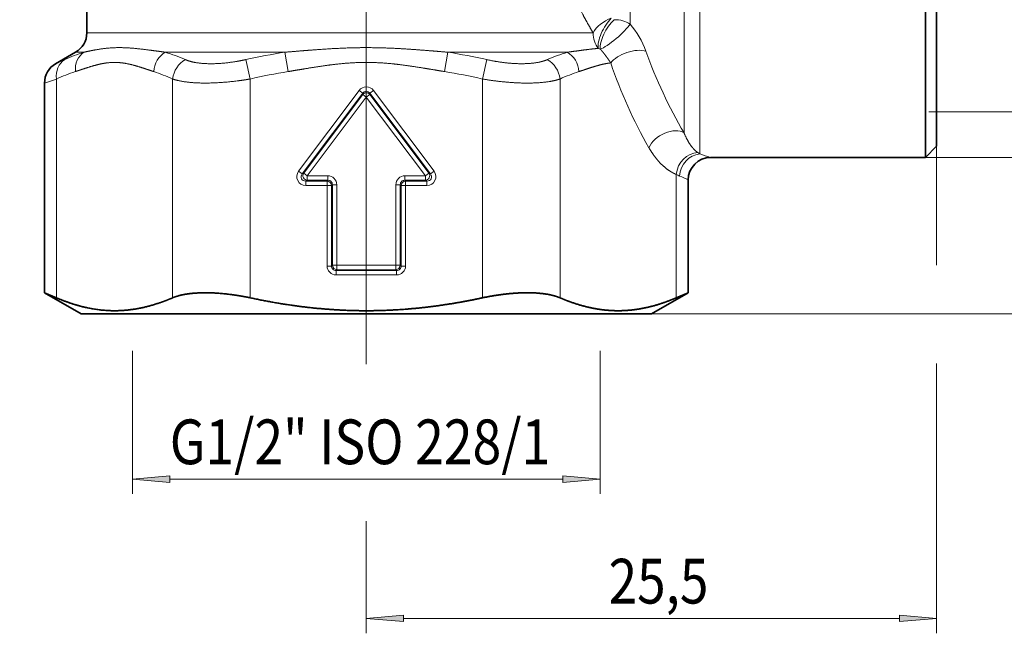
# Model space of a CAD drawing. Extents: x 0 to 214, y 0 to 297.
# Drawn here: x 64 to 130, y 100 to 141 of the extents above; entities that cross this region are included whole.
import ezdxf
from ezdxf.enums import TextEntityAlignment as Align

# ---------------------------------------------------------------- set-up
doc = ezdxf.new("R2010")
doc.units = 0
doc.linetypes.add('DASHDOT', pattern=[18.5, 12, -3, 0.5, -3])
doc.layers.get('0').update_dxf_attribs({"lineweight": 13})
doc.styles.get("Standard").update_dxf_attribs({"font": 'isocp.shx'})
doc.dimstyles.get("Standard").update_dxf_attribs({"dimtxt": 2.5, "dimasz": 2.5, "dimexe": 1.25, "dimexo": 0.625, "dimtad": 1, "dimcen": 2.5, "dimadec": 0, "dimazin": 0, "dimtfac": 1, "dimtmove": 0, "dimatfit": 0, "dimfxl": 0, "dimarcsym": 0})

# ---------------------------------------------------------------- blocks, each defined once
blk = doc.blocks.new('*D')
at = {"color": 7, "lineweight": 13}
for p, q in [((63.977, 173.02), (63.977, 229.437)), ((110.477, 173.02), (110.477, 229.437)), ((66.467, 228.437), (107.986, 228.437)), ((87.227, 219.97), (109.001, 219.97)), ((113.492, 219.97), (163.859, 219.97)), ((115.146, 219.97), (173.724, 219.97)), ((116.564, 219.97), (153.501, 219.97)), ((152.501, 175.96), (152.501, 217.479)), ((162.859, 153.46), (162.859, 217.479)), ((172.724, 124.21), (172.724, 217.479)), ((110.027, 173.47), (153.501, 173.47)), ((110.027, 173.47), (153.501, 173.47)), ((143.504, 134.71), (143.504, 167.229)), ((135.827, 137.785), (135.827, 164.154)), ((162.859, 124.21), (162.859, 148.479)), ((106.352, 121.72), (163.859, 121.72)), ((106.352, 121.72), (173.724, 121.72)), ((74.042, 110.636), (100.411, 110.636)), ((89.717, 101.285), (122.986, 101.285))]:
    blk.add_line(p, q, dxfattribs=at)
at = {"color": 7, "lineweight": 13, "ltscale": 0.426179}
blk.add_line((87.227, 219.97), (104.274, 219.97), dxfattribs=at)
at = {"color": 7, "lineweight": 13, "ltscale": 0.449814}
blk.add_line((87.227, 219.97), (105.219, 219.97), dxfattribs=at)
at = {"color": 7, "lineweight": 13, "ltscale": 0.437976}
blk.add_line((152.501, 153.46), (152.501, 170.979), dxfattribs=at)
at = {"color": 7, "lineweight": 13, "ltscale": 0.494431}
for p, q in [((124.727, 169.72), (144.504, 169.72)), ((124.727, 132.22), (144.504, 132.22))]:
    blk.add_line(p, q, dxfattribs=at)
at = {"color": 7, "lineweight": 13, "ltscale": 0.296871}
for p, q in [((124.952, 166.645), (136.827, 166.645)), ((124.952, 135.295), (136.827, 135.295))]:
    blk.add_line(p, q, dxfattribs=at)
at = {"color": 7, "lineweight": 13, "ltscale": 0.044698}
blk.add_line((128.03, 150.97), (129.818, 150.97), dxfattribs=at)
at = {"color": 7, "lineweight": 13, "ltscale": 0.036313}
blk.add_line((128.03, 150.97), (129.482, 150.97), dxfattribs=at)
at = {"color": 7, "lineweight": 13, "ltscale": 0.047493}
blk.add_line((128.03, 150.97), (129.93, 150.97), dxfattribs=at)
at = {"color": 7, "lineweight": 13, "ltscale": 0.462531}
blk.add_line((145.358, 150.97), (163.859, 150.97), dxfattribs=at)
at = {"color": 7, "lineweight": 13, "ltscale": 0.192397}
blk.add_line((145.805, 150.97), (153.501, 150.97), dxfattribs=at)
at = {"color": 7, "lineweight": 13, "ltscale": 0.389861}
blk.add_line((148.265, 150.97), (163.859, 150.97), dxfattribs=at)
at = {"color": 7, "lineweight": 13, "ltscale": 0.429811}
blk.add_line((87.227, 135.531), (87.227, 118.339), dxfattribs=at)
at = {"color": 7, "lineweight": 13, "ltscale": 0.199594}
blk.add_line((125.477, 132.97), (125.477, 124.986), dxfattribs=at)
at = {"color": 7, "lineweight": 13, "ltscale": 0.240222}
for p, q in [((71.552, 119.245), (71.552, 109.636)), ((102.902, 119.245), (102.902, 109.636))]:
    blk.add_line(p, q, dxfattribs=at)
at = {"color": 7, "lineweight": 13, "ltscale": 0.452941}
blk.add_line((125.477, 118.402), (125.477, 100.285), dxfattribs=at)
at = {"color": 7, "lineweight": 13, "ltscale": 0.1879}
blk.add_line((87.227, 107.801), (87.227, 100.285), dxfattribs=at)
at = {"color": 7, "lineweight": 13}
for points in [[(66.467, 228.655), (63.977, 228.437), (66.467, 228.219)], [(107.986, 228.219), (110.477, 228.437), (107.986, 228.655)], [(152.719, 217.479), (152.501, 219.97), (152.283, 217.479)], [(163.077, 217.479), (162.859, 219.97), (162.641, 217.479)], [(172.942, 217.479), (172.724, 219.97), (172.506, 217.479)], [(152.283, 175.96), (152.501, 173.47), (152.719, 175.96)], [(152.719, 170.979), (152.501, 173.47), (152.283, 170.979)], [(143.722, 167.229), (143.504, 169.72), (143.286, 167.229)], [(136.045, 164.154), (135.827, 166.645), (135.609, 164.154)], [(152.283, 153.46), (152.501, 150.97), (152.719, 153.46)], [(162.641, 153.46), (162.859, 150.97), (163.077, 153.46)], [(163.077, 148.479), (162.859, 150.97), (162.641, 148.479)], [(135.609, 137.785), (135.827, 135.295), (136.045, 137.785)], [(143.286, 134.71), (143.504, 132.22), (143.722, 134.71)], [(162.641, 124.21), (162.859, 121.72), (163.077, 124.21)], [(172.506, 124.21), (172.724, 121.72), (172.942, 124.21)], [(74.042, 110.854), (71.552, 110.636), (74.042, 110.418)], [(100.411, 110.418), (102.902, 110.636), (100.411, 110.854)], [(89.717, 101.503), (87.227, 101.285), (89.717, 101.067)], [(122.986, 101.067), (125.477, 101.285), (122.986, 101.503)]]:
    blk.add_lwpolyline(points, close=True, dxfattribs=at)
for points in [[(66.467, 228.655), (63.977, 228.437), (66.467, 228.655), (66.467, 228.219)], [(107.986, 228.219), (110.477, 228.437), (107.986, 228.219), (107.986, 228.655)], [(152.719, 217.479), (152.501, 219.97), (152.719, 217.479), (152.283, 217.479)], [(163.077, 217.479), (162.859, 219.97), (163.077, 217.479), (162.641, 217.479)], [(172.942, 217.479), (172.724, 219.97), (172.942, 217.479), (172.506, 217.479)], [(152.283, 175.96), (152.501, 173.47), (152.283, 175.96), (152.719, 175.96)], [(152.719, 170.979), (152.501, 173.47), (152.719, 170.979), (152.283, 170.979)], [(143.722, 167.229), (143.504, 169.72), (143.722, 167.229), (143.286, 167.229)], [(136.045, 164.154), (135.827, 166.645), (136.045, 164.154), (135.609, 164.154)], [(152.283, 153.46), (152.501, 150.97), (152.283, 153.46), (152.719, 153.46)], [(162.641, 153.46), (162.859, 150.97), (162.641, 153.46), (163.077, 153.46)], [(163.077, 148.479), (162.859, 150.97), (163.077, 148.479), (162.641, 148.479)], [(135.609, 137.785), (135.827, 135.295), (135.609, 137.785), (136.045, 137.785)], [(143.286, 134.71), (143.504, 132.22), (143.286, 134.71), (143.722, 134.71)], [(162.641, 124.21), (162.859, 121.72), (162.641, 124.21), (163.077, 124.21)], [(172.506, 124.21), (172.724, 121.72), (172.506, 124.21), (172.942, 124.21)], [(74.042, 110.854), (71.552, 110.636), (74.042, 110.854), (74.042, 110.418)], [(100.411, 110.418), (102.902, 110.636), (100.411, 110.418), (100.411, 110.854)], [(89.717, 101.503), (87.227, 101.285), (89.717, 101.503), (89.717, 101.067)], [(122.986, 101.067), (125.477, 101.285), (122.986, 101.067), (122.986, 101.503)]]:
    blk.add_solid(points, dxfattribs=at)
at = {"color": 7, "lineweight": 13, "width": 0.6}
for s, p, p2 in [('%%c', (84.789, 229.437), (86.109, 229.437)), ('31', (87.109, 229.437), (90.382, 229.437)), ('G1/2" ISO 228/1', (74.043, 111.636), (99.563, 111.636)), ('25,5', (103.476, 102.285), (110.172, 102.285))]:
    blk.add_text(s, height=3, dxfattribs=at).set_placement(p, p2, align=Align.FIT)
for s, p, p2 in [('31', (151.501, 195.084), (151.501, 198.356)), ('46', (161.859, 183.834), (161.859, 187.106)), ('65,5', (171.724, 162.549), (171.724, 169.244)), ('15', (151.501, 161.145), (151.501, 164.418)), ('G1/2" ISO 228/1', (134.827, 138.35), (134.827, 163.87)), ('25', (142.504, 150.612), (142.504, 153.885)), ('%%c', (142.504, 148.292), (142.504, 149.612)), ('19,5', (161.859, 132.971), (161.859, 139.666))]:
    blk.add_text(s, height=3, rotation=90, dxfattribs=at).set_placement(p, p2, align=Align.FIT)
blk = doc.blocks.new('BLOCK2641')
at = {"color": 7, "lineweight": 13}
for p, q in [((14.914, -12.343), (14.914, 10.656)), ((-12.5, -6.923), (10.14, -6.923))]:
    blk.add_line(p, q, dxfattribs=at)
at = {"color": 7, "lineweight": 35}
for p, q in [((25, 10.97), (25, -12.5)), ((25.5, -12), (25.5, 10.531)), ((-12.75, -19.5), (11.189, -19.5))]:
    blk.add_line(p, q, dxfattribs=at)
at = {"color": 7, "lineweight": 13, "ltscale": 0.492067}
blk.add_line((14.207, -11.4), (14.207, 8.282), dxfattribs=at)
at = {"color": 7, "lineweight": 35, "ltscale": 0.223066}
blk.add_line((-12.5, 2), (-12.5, -6.923), dxfattribs=at)
at = {"color": 7, "lineweight": 13, "ltscale": 0.212179}
blk.add_line((11.793, -6.529), (11.793, 1.958), dxfattribs=at)
at = {"color": 7, "lineweight": 35, "ltscale": 0.025759}
blk.add_line((-13, -7.789), (-13.892, -8.304), dxfattribs=at)
at = {"color": 7, "lineweight": 13, "ltscale": 0.0093}
blk.add_line((-13, -7.789), (-12.628, -7.789), dxfattribs=at)
at = {"color": 7, "lineweight": 13, "ltscale": 0.133699}
blk.add_line((-8.988, -7.789), (-3.64, -7.789), dxfattribs=at)
at = {"color": 7, "lineweight": 13, "ltscale": 0.021932}
for p, q in [((-3.64, -7.789), (-3.5, -8.655)), ((3.64, -7.789), (3.5, -8.655))]:
    blk.add_line(p, q, dxfattribs=at)
at = {"color": 7, "lineweight": 13, "ltscale": 0.1337}
blk.add_line((3.64, -7.789), (8.988, -7.789), dxfattribs=at)
at = {"color": 7, "lineweight": 13, "ltscale": 0.002501}
blk.add_line((10.367, -7.617), (10.462, -7.651), dxfattribs=at)
at = {"color": 7, "lineweight": 13, "ltscale": 0.011108}
blk.add_line((-13.892, -8.304), (-13.487, -8.122), dxfattribs=at)
at = {"color": 7, "lineweight": 13, "ltscale": 0.022213}
for p, q in [((-5.395, -8.122), (-5.196, -8.988)), ((5.395, -8.122), (5.196, -8.988))]:
    blk.add_line(p, q, dxfattribs=at)
at = {"color": 7, "lineweight": 13, "ltscale": 0.014151}
blk.add_line((-14.392, -9.17), (-13.856, -8.988), dxfattribs=at)
at = {"color": 7, "lineweight": 35, "ltscale": 0.234549}
blk.add_line((-14.392, -9.17), (-14.392, -18.552), dxfattribs=at)
at = {"color": 7, "lineweight": 13, "ltscale": 0.244766}
for p, q in [((-13.856, -8.988), (-13.856, -18.778)), ((-8.66, -8.988), (-8.66, -18.778)), ((-5.196, -8.988), (-5.196, -18.778)), ((5.196, -8.988), (5.196, -18.778)), ((8.66, -8.988), (8.66, -18.778))]:
    blk.add_line(p, q, dxfattribs=at)
at = {"color": 7, "lineweight": 13, "ltscale": 0.112987}
for p, q in [((-3.03, -13.117), (-0.318, -9.502)), ((-2.871, -13.237), (-0.159, -9.621)), ((0.159, -9.621), (2.871, -13.237)), ((0.318, -9.502), (3.03, -13.117))]:
    blk.add_line(p, q, dxfattribs=at)
at = {"color": 7, "lineweight": 13, "ltscale": 0.109993}
for p, q in [((-2.799, -13.201), (-0.159, -9.681)), ((0.159, -9.681), (2.799, -13.201)), ((-2.64, -13.32), (0, -9.8)), ((0, -9.8), (2.64, -13.32))]:
    blk.add_line(p, q, dxfattribs=at)
at = {"color": 7, "lineweight": 13, "ltscale": 0.004973}
for p, q in [((-0.318, -9.502), (-0.159, -9.621)), ((-0.159, -9.681), (0, -9.8)), ((0.159, -9.681), (0, -9.8)), ((0.318, -9.502), (0.159, -9.621)), ((-3.03, -13.117), (-2.871, -13.237)), ((-2.799, -13.201), (-2.64, -13.32)), ((2.799, -13.201), (2.64, -13.32)), ((3.03, -13.117), (2.871, -13.237)), ((-2.712, -13.754), (-2.712, -13.555)), ((-2.64, -13.519), (-2.64, -13.32)), ((-1.754, -13.754), (-1.754, -13.555)), ((-1.718, -13.519), (-1.718, -13.32)), ((1.718, -13.519), (1.718, -13.32)), ((1.754, -13.754), (1.754, -13.555)), ((2.64, -13.519), (2.64, -13.32)), ((2.712, -13.754), (2.712, -13.555)), ((-1.754, -13.754), (-1.555, -13.754)), ((-1.519, -13.718), (-1.32, -13.718)), ((1.519, -13.718), (1.32, -13.718)), ((1.754, -13.754), (1.555, -13.754)), ((-1.754, -17.356), (-1.555, -17.356)), ((-1.519, -17.32), (-1.32, -17.32)), ((-1.356, -17.754), (-1.356, -17.555)), ((-1.32, -17.519), (-1.32, -17.32)), ((1.519, -17.32), (1.32, -17.32)), ((1.32, -17.519), (1.32, -17.32)), ((1.356, -17.754), (1.356, -17.555)), ((1.754, -17.356), (1.555, -17.356))]:
    blk.add_line(p, q, dxfattribs=at)
at = {"color": 7, "lineweight": 13, "ltscale": 0.001497}
for p, q in [((-0.159, -9.681), (-0.159, -9.621)), ((0.159, -9.681), (0.159, -9.621))]:
    blk.add_line(p, q, dxfattribs=at)
at = {"color": 7, "lineweight": 13, "ltscale": 0.002881}
blk.add_line((14.818, -12.279), (14.914, -12.343), dxfattribs=at)
at = {"color": 7, "lineweight": 35, "ltscale": 0.017678}
blk.add_line((25.5, -12), (25, -12.5), dxfattribs=at)
at = {"color": 7, "lineweight": 35, "ltscale": 0.240192}
blk.add_line((15.392, -12.5), (25, -12.5), dxfattribs=at)
at = {"color": 7, "lineweight": 13, "ltscale": 0.002008}
for p, q in [((-2.799, -13.201), (-2.871, -13.237)), ((2.799, -13.201), (2.871, -13.237)), ((-2.64, -13.519), (-2.712, -13.555)), ((2.64, -13.519), (2.712, -13.555))]:
    blk.add_line(p, q, dxfattribs=at)
at = {"color": 7, "lineweight": 13, "ltscale": 0.023951}
for p, q in [((-2.712, -13.555), (-1.754, -13.555)), ((1.754, -13.555), (2.712, -13.555)), ((-2.712, -13.754), (-1.754, -13.754)), ((1.754, -13.754), (2.712, -13.754))]:
    blk.add_line(p, q, dxfattribs=at)
at = {"color": 7, "lineweight": 13, "ltscale": 0.023053}
for p, q in [((-2.64, -13.32), (-1.718, -13.32)), ((-2.64, -13.519), (-1.718, -13.519)), ((1.718, -13.32), (2.64, -13.32)), ((1.718, -13.519), (2.64, -13.519))]:
    blk.add_line(p, q, dxfattribs=at)
at = {"color": 7, "lineweight": 13, "ltscale": 0.00127}
for p, q in [((-1.718, -13.519), (-1.754, -13.555)), ((1.718, -13.519), (1.754, -13.555)), ((-1.519, -13.718), (-1.555, -13.754)), ((1.519, -13.718), (1.555, -13.754)), ((-1.519, -17.32), (-1.555, -17.356)), ((-1.32, -17.519), (-1.356, -17.555)), ((1.32, -17.519), (1.356, -17.555)), ((1.519, -17.32), (1.555, -17.356))]:
    blk.add_line(p, q, dxfattribs=at)
at = {"color": 7, "lineweight": 13, "ltscale": 0.13803}
blk.add_line((13.856, -13.257), (13.856, -18.778), dxfattribs=at)
at = {"color": 7, "lineweight": 35, "ltscale": 0.126295}
blk.add_line((14.392, -13.5), (14.392, -18.552), dxfattribs=at)
at = {"color": 7, "lineweight": 13, "ltscale": 0.090055}
for p, q in [((-1.754, -13.754), (-1.754, -17.356)), ((-1.555, -13.754), (-1.555, -17.356)), ((-1.519, -13.718), (-1.519, -17.32)), ((-1.32, -13.718), (-1.32, -17.32)), ((1.32, -17.32), (1.32, -13.718)), ((1.519, -17.32), (1.519, -13.718)), ((1.555, -17.356), (1.555, -13.754)), ((1.754, -17.356), (1.754, -13.754))]:
    blk.add_line(p, q, dxfattribs=at)
at = {"color": 7, "lineweight": 13, "ltscale": 0.067792}
for p, q in [((-1.356, -17.555), (1.356, -17.555)), ((-1.356, -17.754), (1.356, -17.754))]:
    blk.add_line(p, q, dxfattribs=at)
at = {"color": 7, "lineweight": 13, "ltscale": 0.065996}
for p, q in [((-1.32, -17.32), (1.32, -17.32)), ((-1.32, -17.519), (1.32, -17.519))]:
    blk.add_line(p, q, dxfattribs=at)
at = {"color": 7, "lineweight": 35, "ltscale": 0.014545}
for p, q in [((-14.392, -18.552), (-13.856, -18.778)), ((14.392, -18.552), (13.856, -18.778))]:
    blk.add_line(p, q, dxfattribs=at)
at = {"color": 7, "lineweight": 35, "ltscale": 0.047409}
for p, q in [((-12.75, -19.5), (-14.392, -18.552)), ((12.75, -19.5), (14.392, -18.552))]:
    blk.add_line(p, q, dxfattribs=at)
at = {"color": 7, "lineweight": 35, "ltscale": 0.039021}
blk.add_line((11.189, -19.5), (12.75, -19.5), dxfattribs=at)
at = {"color": 7, "lineweight": 13}
for centre, radius, start, end in [((8.959, -8.992), 3.756, 19.4008, 40.9965), ((-10.278, -15.12), 7.699, 107.7715, 114.6326), ((-11.498, -15.906), 8.496, 66.3689, 72.8165), ((0.68, -35.331), 27.879, 98.9135, 102.5849), ((-0.679, -35.329), 27.877, 77.4149, 81.0866), ((11.5, -15.909), 8.5, 107.1856, 113.6302), ((32.418, -0.687), 21.129, 199.5116, 210.4673), ((31.168, -1.462), 21.351, 198.5806, 209.7627), ((-10.599, -16.032), 7.761, 108.0885, 114.8188), ((-11.917, -16.031), 7.759, 65.1826, 71.9139), ((0.754, -34.796), 26.485, 99.2425, 102.9826), ((-0.753, -34.791), 26.48, 77.0179, 80.7585), ((11.918, -16.033), 7.762, 108.088, 114.8171), ((0, -9.738), 0.396, 36.5706, 143.4294), ((0, -9.733), 0.194, 35.1564, 144.8436), ((9.115, -30.796), 19.343, 71.0632, 72.5539), ((-2.717, -13.359), 0.394, 142.3065, 270.8236), ((2.717, -13.359), 0.394, 269.1794, 37.6905), ((-2.724, -13.362), 0.192, 139.5094, 273.6207), ((-1.717, -13.717), 0.397, 359.8592, 90.1407), ((-1.714, -13.714), 0.195, 358.9596, 91.0404), ((1.717, -13.717), 0.397, 89.8598, 180.1402), ((1.714, -13.714), 0.195, 88.9596, 181.0404), ((2.724, -13.362), 0.192, 266.3793, 40.4906), ((14.775, -11.53), 1.956, 241.9964, 246.9771), ((8.981, -25.181), 12.873, 65.1446, 67.007), ((-1.357, -17.357), 0.397, 179.8598, 270.1402), ((-1.359, -17.359), 0.195, 178.9596, 271.0404), ((1.359, -17.359), 0.195, 268.9596, 1.0404), ((1.357, -17.357), 0.397, 269.8591, 0.1409)]:
    blk.add_arc(centre, radius, start, end, dxfattribs=at)
at = {"color": 7, "lineweight": 35}
for centre, start, end in [((-13.5, -6.923), 300, 360), ((-13.392, -9.17), 120, 180), ((15.392, -13.5), 90, 180)]:
    blk.add_arc(centre, 1, start, end, dxfattribs=at)
at = {"color": 7, "lineweight": 13}
for centre, major_axis, ratio, start_param, end_param in [((10.951, -6.923), (0.845, 0.534), 0.595464, 1.210781, 2.326322), ((10.951, -6.923), (-0.481, -0.877), 0.388589, 4.096066, 5.809141), ((11.086, -7), (-0.515, -0.857), 0.418575, 4.104226, 5.786338), ((11.086, -7), (0.758, 0.653), 0.194185, 3.598629, 5.715995), ((11.086, -7), (1, 0), 0.66668, 0.785398, 1.570796), ((10.951, -6.923), (0, -1), 0.811181, 4.712389, 5.480465), ((-12.142, -8.655), (0.308, -0.951), 0.854928, 3.372551, 4.442692), ((-8.642, -8.655), (-0.308, -0.952), 0.854926, 3.911926, 4.982066), ((8.642, -8.655), (0.308, -0.951), 0.85493, 1.30111, 2.371251), ((11.795, -8.266), (0.947, 0.322), 0.486816, 0.578506, 2.532155), ((-12.99, -8.988), (0.417, -0.909), 0.844097, 3.248768, 4.342883), ((-7.794, -8.988), (-0.417, -0.909), 0.844097, 3.987778, 5.081894), ((7.794, -8.988), (0.417, -0.909), 0.844097, 1.201287, 2.295404), ((0, -9.8), (0.2, 0), 0.985001, 0.65077, 2.490823), ((13.5, -12.061), (0.866, 0.5), 0.654357, 0.340897, 2.419159), ((14.722, -13.257), (-0.391, -0.92), 0.84714, 3.496108, 5.057719), ((14.914, -13.33), (-0.321, -0.947), 0.895053, 3.50386, 5.007163), ((-2.64, -13.32), (-0.089, 0.179), 0.973477, 0.474487, 2.667106), ((2.64, -13.32), (-0.089, -0.179), 0.973477, 0.474487, 2.667106), ((-1.754, -13.754), (-0.141, 0.141), 0.989133, 3.932454, 5.492324), ((1.754, -13.754), (-0.141, -0.141), 0.989133, 3.932454, 5.492324), ((-1.32, -17.32), (-0.141, 0.141), 0.989133, 0.790861, 2.350731), ((1.32, -17.32), (-0.141, -0.141), 0.989133, 0.790861, 2.350731)]:
    blk.add_ellipse(centre, major_axis=major_axis, ratio=ratio, start_param=start_param, end_param=end_param, dxfattribs=at)
for points, knots in [([(8.072, 2), (7.907, 1.225), (7.813, 0.425), (7.811, -0.378), (7.99, -1.962), (8.446, -3.45), (8.723, -4.159), (9.171, -5.15), (9.658, -6.073), (9.818, -6.364), (9.979, -6.647), (10.14, -6.923)], [0, 0, 0, 0, 0, 0, 6.73765, 6.73765, 6.73765, 13.330862, 13.330862, 13.330862, 16.468663, 16.468663, 16.468663, 16.468663, 16.468663, 16.468663]), ([(-12.628, -7.789), (-12.413, -7.742), (-12.183, -7.693), (-11.939, -7.647), (-11.412, -7.578), (-10.825, -7.577), (-10.518, -7.597), (-10.031, -7.649), (-9.521, -7.717), (-9.345, -7.741), (-9.168, -7.765), (-8.988, -7.789)], [0, 0, 0, 0, 0, 0, 4.350991, 4.350991, 4.350991, 8.807033, 8.807033, 8.807033, 11.093715, 11.093715, 11.093715, 11.093715, 11.093715, 11.093715]), ([(-3.64, -7.789), (-3.213, -7.754), (-2.784, -7.718), (-2.341, -7.682), (-1.469, -7.62), (-0.591, -7.586), (-0.152, -7.578), (0.586, -7.585), (1.321, -7.617), (1.614, -7.633), (2.197, -7.672), (2.777, -7.718), (3.066, -7.741), (3.353, -7.765), (3.64, -7.789)], [0, 0, 0, 0, 0, 0, 3.786252, 3.786252, 3.786252, 7.623848, 7.623848, 7.623848, 10.177428, 10.177428, 10.177428, 12.720295, 12.720295, 12.720295, 12.720295, 12.720295, 12.720295]), ([(10.929, -8.266), (10.86, -8.164), (10.785, -8.055), (10.702, -7.939), (10.601, -7.808), (10.495, -7.687), (10.484, -7.675), (10.473, -7.663), (10.462, -7.651)], [0, 0, 0, 0, 0, 0, 1.861204, 1.861204, 1.861204, 2.072378, 2.072378, 2.072378, 2.072378, 2.072378, 2.072378]), ([(-13.008, -8.655), (-12.888, -8.616), (-12.769, -8.576), (-12.65, -8.536), (-12.384, -8.448), (-12.12, -8.37), (-11.974, -8.332), (-11.681, -8.27), (-11.389, -8.243), (-11.243, -8.239), (-10.953, -8.254), (-10.662, -8.305), (-10.517, -8.339), (-10.231, -8.417), (-9.942, -8.511), (-9.798, -8.559), (-9.654, -8.608), (-9.508, -8.655)], [5.244041, 5.244041, 5.244041, 5.244041, 5.244041, 5.244041, 6.996016, 6.996016, 6.996016, 9.192178, 9.192178, 9.192178, 11.389123, 11.389123, 11.389123, 13.564005, 13.564005, 13.564005, 15.686541, 15.686541, 15.686541, 15.686541, 15.686541, 15.686541]), ([(-8.092, -8.122), (-7.817, -8.241), (-7.447, -8.312), (-7.007, -8.331), (-6.407, -8.299), (-5.788, -8.201), (-5.657, -8.177), (-5.526, -8.151), (-5.395, -8.122)], [0, 0, 0, 0, 0, 0, 5.014419, 5.014419, 5.014419, 6.359226, 6.359226, 6.359226, 6.359226, 6.359226, 6.359226]), ([(-3.5, -8.655), (-3.26, -8.616), (-3.021, -8.576), (-2.784, -8.536), (-2.252, -8.448), (-1.724, -8.37), (-1.431, -8.332), (-0.846, -8.27), (-0.262, -8.243), (0.03, -8.239), (0.611, -8.254), (1.192, -8.305), (1.482, -8.339), (2.055, -8.417), (2.633, -8.511), (2.92, -8.559), (3.209, -8.608), (3.5, -8.655)], [5.244041, 5.244041, 5.244041, 5.244041, 5.244041, 5.244041, 6.996016, 6.996016, 6.996016, 9.192178, 9.192178, 9.192178, 11.389123, 11.389123, 11.389123, 13.564005, 13.564005, 13.564005, 15.686541, 15.686541, 15.686541, 15.686541, 15.686541, 15.686541]), ([(5.395, -8.122), (5.776, -8.206), (6.16, -8.268), (6.539, -8.305), (7.124, -8.321), (7.625, -8.261), (7.801, -8.227), (7.958, -8.18), (8.092, -8.122)], [0, 0, 0, 0, 0, 0, 3.91266, 3.91266, 3.91266, 6.359581, 6.359581, 6.359581, 6.359581, 6.359581, 6.359581]), ([(10.929, -8.266), (10.877, -8.272), (10.826, -8.279), (10.774, -8.288), (10.577, -8.324), (10.379, -8.375), (10.232, -8.418), (10, -8.492), (9.766, -8.57), (9.681, -8.598), (9.595, -8.627), (9.508, -8.655)], [1.418249, 1.418249, 1.418249, 1.418249, 1.418249, 1.418249, 2.193747, 2.193747, 2.193747, 4.386831, 4.386831, 4.386831, 5.647199, 5.647199, 5.647199, 5.647199, 5.647199, 5.647199]), ([(-8.66, -8.988), (-8.304, -9.11), (-7.823, -9.179), (-7.256, -9.196), (-6.494, -9.163), (-5.71, -9.067), (-5.539, -9.044), (-5.367, -9.017), (-5.196, -8.988)], [0, 0, 0, 0, 0, 0, 5.256064, 5.256064, 5.256064, 6.720035, 6.720035, 6.720035, 6.720035, 6.720035, 6.720035]), ([(5.196, -8.988), (5.686, -9.072), (6.179, -9.133), (6.667, -9.171), (7.415, -9.188), (8.062, -9.128), (8.288, -9.093), (8.489, -9.047), (8.66, -8.988)], [0, 0, 0, 0, 0, 0, 4.192042, 4.192042, 4.192042, 6.727824, 6.727824, 6.727824, 6.727824, 6.727824, 6.727824]), ([(13.856, -13.257), (13.725, -13.201), (13.595, -13.13), (13.467, -13.043), (13.22, -12.842), (12.988, -12.584), (12.877, -12.444), (12.763, -12.278), (12.656, -12.098), (12.648, -12.085), (12.641, -12.073), (12.634, -12.061)], [2.651574, 2.651574, 2.651574, 2.651574, 2.651574, 2.651574, 4.362847, 4.362847, 4.362847, 6.036431, 6.036431, 6.036431, 6.157884, 6.157884, 6.157884, 6.157884, 6.157884, 6.157884])]:
    blk.add_open_spline(points, degree=5, knots=knots, dxfattribs=at)
for points in [[(10.367, -7.617), (10.107, -7.641), (9.839, -7.674), (9.556, -7.712), (9.275, -7.752), (8.988, -7.789)], [(14.818, -12.279), (14.68, -12.182), (14.547, -12.041), (14.423, -11.862), (14.308, -11.648), (14.207, -11.4)]]:
    blk.add_open_spline(points, degree=5, dxfattribs=at)
at = {"color": 7, "lineweight": 35}
for points, knots in [([(-13.856, -18.778), (-13.436, -18.959), (-13.018, -19.106), (-12.604, -19.218), (-11.774, -19.37), (-10.949, -19.37), (-10.534, -19.332), (-9.912, -19.218), (-9.284, -19.022), (-9.077, -18.949), (-8.869, -18.868), (-8.66, -18.778)], [0, 0, 0, 0, 0, 0, 6.24801, 6.24801, 6.24801, 12.57429, 12.57429, 12.57429, 15.673393, 15.673393, 15.673393, 15.673393, 15.673393, 15.673393]), ([(-8.66, -18.778), (-8.357, -18.648), (-7.956, -18.565), (-7.481, -18.531), (-6.733, -18.544), (-5.949, -18.64), (-5.697, -18.679), (-5.446, -18.725), (-5.196, -18.778)], [0, 0, 0, 0, 0, 0, 4.800407, 4.800407, 4.800407, 7.051085, 7.051085, 7.051085, 7.051085, 7.051085, 7.051085]), ([(-5.196, -18.778), (-4.355, -18.959), (-3.52, -19.106), (-2.691, -19.218), (-1.032, -19.37), (0.618, -19.37), (1.449, -19.332), (2.693, -19.218), (3.949, -19.022), (4.363, -18.949), (4.779, -18.868), (5.196, -18.778)], [0, 0, 0, 0, 0, 0, 6.24801, 6.24801, 6.24801, 12.57429, 12.57429, 12.57429, 15.673393, 15.673393, 15.673393, 15.673393, 15.673393, 15.673393]), ([(5.196, -18.778), (5.682, -18.674), (6.174, -18.598), (6.665, -18.551), (7.42, -18.53), (8.067, -18.605), (8.292, -18.648), (8.491, -18.706), (8.66, -18.778)], [0, 0, 0, 0, 0, 0, 4.377682, 4.377682, 4.377682, 7.051226, 7.051226, 7.051226, 7.051226, 7.051226, 7.051226]), ([(11.412, -19.354), (10.997, -19.365), (10.582, -19.338), (10.166, -19.273), (9.616, -19.137), (9.061, -18.94), (8.928, -18.89), (8.794, -18.836), (8.66, -18.778)], [0, 0, 0, 0, 0, 0, 6.315702, 6.315702, 6.315702, 8.303501, 8.303501, 8.303501, 8.303501, 8.303501, 8.303501]), ([(11.412, -19.354), (11.826, -19.342), (12.24, -19.293), (12.657, -19.206), (13.147, -19.06), (13.641, -18.868), (13.713, -18.839), (13.785, -18.809), (13.856, -18.778)], [0, 0, 0, 0, 0, 0, 6.303295, 6.303295, 6.303295, 7.36968, 7.36968, 7.36968, 7.36968, 7.36968, 7.36968])]:
    blk.add_open_spline(points, degree=5, knots=knots, dxfattribs=at)

msp = doc.modelspace()

# ---------------------------------------------------------------- linework, layer by layer
at = {"color": 7, "linetype": 'DASHDOT', "lineweight": 13}
msp.add_line((87.227, 180.601), (87.227, 135.531), dxfattribs=at)
at = {"color": 7, "linetype": 'DASHDOT', "lineweight": 13, "ltscale": 0.046127}
msp.add_line((87.227, 121.566), (87.227, 123.411), dxfattribs=at)

# ---------------------------------------------------------------- block references
at = {"lineweight": 0, "xscale": 1.5, "yscale": 1.5, "zscale": 1.5}
msp.add_blockref('BLOCK2641', (87.227, 150.97), dxfattribs=at)

# ---------------------------------------------------------------- dimensions: what is measured, and where the dimension line sits
at = {"color": 0, "lineweight": 0}
for base, p1, p2, angle, text, middle in [((135.827, 166.645), (124.952, 135.295), (124.952, 166.645), 90, 'G1/2" ISO 228/1', (135.827, 151.11)), ((71.552, 110.636), (102.902, 119.245), (71.552, 119.245), 180, 'G1/2" ISO 228/1', (86.803, 110.636)), ((63.977, 228.437), (110.477, 173.02), (63.977, 173.02), 180, '%%c<>', (87.586, 228.437)), ((143.504, 169.72), (124.727, 132.22), (124.727, 169.72), 90, '%%c<>', (143.504, 151.089))]:
    dim = msp.add_linear_dim(base=base, p1=p1, p2=p2, angle=angle, text=text, dimstyle='Standard', override={"dimlfac": 0.666667}, dxfattribs=at)
    dim.commit()
    dim.dimension.update_dxf_attribs({"geometry": '*D', "text_midpoint": middle, "dimtype": 161})
for base, p1, p2, angle, middle in [((87.227, 101.285), (125.477, 132.97), (87.227, 135.531), 179.99905, (106.824, 101.285)), ((162.859, 121.72), (128.03, 150.97), (106.352, 121.72), 269.99857, (162.859, 136.319)), ((162.859, 150.97), (87.227, 219.97), (128.03, 150.97), 269.99857, (162.859, 185.47)), ((172.724, 121.72), (87.227, 219.97), (106.352, 121.72), 269.99857, (172.724, 165.896)), ((152.501, 150.97), (110.027, 173.47), (128.03, 150.97), 269.99857, (152.501, 162.781)), ((152.501, 173.47), (87.227, 219.97), (110.027, 173.47), 269.99857, (152.501, 196.72))]:
    dim = msp.add_linear_dim(base=base, p1=p1, p2=p2, angle=angle, dimstyle='Standard', override={"dimlfac": 0.666667}, dxfattribs=at)
    dim.commit()
    dim.dimension.update_dxf_attribs({"geometry": '*D', "text_midpoint": middle, "dimtype": 160})

doc.saveas('drawing.dxf')
